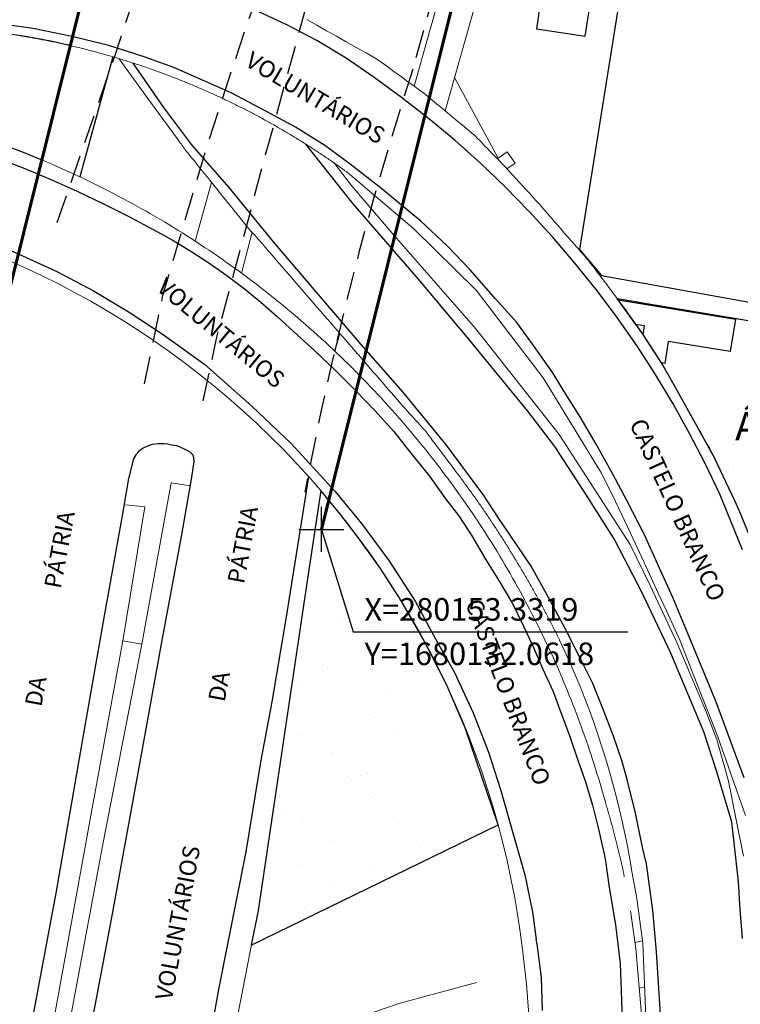
# Model space of a CAD drawing. Units: millimetres. Extents: x 277434 to 281491, y 1679882 to 1682658.
# Drawn here: x 280127 to 280190, y 1680090 to 1680177 of the extents above; entities that cross this region are included whole.
import ezdxf

# ---------------------------------------------------------------- set-up
doc = ezdxf.new("R2010")
doc.units = ezdxf.units.MM
doc.header["$MEASUREMENT"] = 0
doc.header["$PDMODE"] = 2
doc.header["$PDSIZE"] = 2
doc.linetypes.add('DASHED2', pattern=[0.375, 0.25, -0.125])
for name, color, linetype in [('_COORDENADAS_SIRGAS', 7, 'Continuous'), ('_meio fio', 7, 'DASHED2'), ('_textos', 7, 'Continuous'), ('Edificacoes', 2, 'Continuous'), ('Topon_de_Vias', 7, 'Continuous'), ('V-AREA_VERDE', 3, 'Continuous')]:
    doc.layers.add(name, color=color, linetype=linetype)
for name, color, linetype, lineweight in [('_traçado viário por coordenadas', 7, 'Continuous', 60), ('Ferrovia', 7, 'FERROVIA', 18), ('Muro_Grade', 8, 'Continuous', 20), ('Pavimentacao_Asfaltica_Mfio', 10, 'Continuous', 30), ('Pavimentacao_Asfaltica_S_Mfio', 10, 'Continuous', 15), ('Separ_Fisico_Canteiro_Mureta', 10, 'Continuous', 15), ('Viaduto', 8, 'Continuous', 9)]:
    doc.layers.add(name, color=color, linetype=linetype, lineweight=lineweight)
doc.styles.add('Arial', font='arial.ttf', dxfattribs={"height": 1.5})
doc.styles.get("Standard").update_dxf_attribs({"font": 'arial.ttf'})
doc.linetypes.add('FERROVIA', pattern='A,0,0.11,["-",Standard,S=2,R=0,X=0,Y=-0.1],1.339033,["|",Standard,S=2,R=0,X=0,Y=-0.5],1e-14', length=1.449033)
pattern_1 = [(37.5, (0, 0), (-0.125986716, 3.853647538), [0, -3.04, 0, -3.4, 0, -3.25]), (7.5, (0, 0), (3.53955341, 5.64429213), [0, -1.64, 0, -2.74, 0, -1.05]), (327.5, (-2.46, 0), (6.2282837235, 0.011318107), [0, -1, 0, -3.6, 0, -4.7]), (317.5, (-2.46, 0), (6.012253209, 1.75535113), [0, -0.5, 0, -2.36, 0, -2.7])]

msp = doc.modelspace()

# ---------------------------------------------------------------- hatches: boundary and pattern name
at = {"layer": 'V-AREA_VERDE'}
h = msp.add_hatch(dxfattribs=at)
h.set_pattern_fill('AR-SAND', color=256, scale=2)
h.set_pattern_definition(pattern_1)
h.paths.add_polyline_path([(280109.338, 1680176.399), (280109.274, 1680176.392), (280109.254, 1680176.39), (280109.073, 1680175.745), (280108.638, 1680174.197), (280107.649, 1680170.671), (280109.01, 1680170.455), (280110.541, 1680170.189), (280111.636, 1680169.981), (280113.608, 1680169.57), (280115.36, 1680169.164), (280117.549, 1680168.603), (280120.823, 1680167.648), (280123.214, 1680166.861), (280126.881, 1680165.502), (280128.593, 1680164.802), (280131.072, 1680174.961), (280130.499, 1680175.091), (280129.605, 1680175.284), (280128.387, 1680175.527), (280127.1, 1680175.758), (280125.097, 1680176.067), (280124.189, 1680176.187), (280121.916, 1680176.432), (280120.158, 1680176.569), (280118.465, 1680176.657), (280116.382, 1680176.706), (280114.434, 1680176.695), (280111.975, 1680176.6), (280110.493, 1680176.5)])
h = msp.add_hatch(dxfattribs=at)
h.set_pattern_fill('AR-SAND', color=256, scale=2)
h.set_pattern_definition(pattern_1)
h.paths.add_polyline_path([(280179.567, 1680152.535), (280211.239, 1680147.204), (280226.826, 1680144.72), (280250.596, 1680140.931), (280241.782, 1680138.292), (280233.45, 1680135.798), (280224.338, 1680133.072), (280218.303, 1680131.266), (280211.038, 1680129.092), (280203.23, 1680126.755), (280194.407, 1680124.115), (280192.315, 1680129.052), (280190.402, 1680133.667), (280189.989, 1680134.597), (280188.157, 1680138.452), (280186.514, 1680141.452), (280184.624, 1680144.838), (280183.486, 1680146.82), (280181.86, 1680149.352), (280181.211, 1680150.267)])
h = msp.add_hatch(dxfattribs=at)
h.set_pattern_fill('AR-SAND', color=256, scale=2)
h.set_pattern_definition(pattern_1)
h.paths.add_polyline_path([(280147.118, 1680095.187), (280169.011, 1680105.857), (280166.094, 1680114.471), (280164.418, 1680118.308), (280162.514, 1680122.066), (280160.165, 1680126.114), (280158.564, 1680128.585), (280156.597, 1680131.356), (280155.038, 1680133.373), (280153.274, 1680135.51), (280152.838, 1680132.587), (280151.96, 1680126.701), (280147.718, 1680098.264)])

# ---------------------------------------------------------------- linework, layer by layer
at = {"layer": '_COORDENADAS_SIRGAS'}
msp.add_lwpolyline([(280153.332, 1680132.062), (280156.165, 1680122.983), (280180.506, 1680122.983)], dxfattribs=at)
at = {"layer": '_meio fio', "ltscale": 10}
msp.add_line((280167.363, 1680194.372), (280161.437, 1680172.862), dxfattribs=at)
at = {"layer": '_meio fio', "ltscale": 10, "flags": 128}
for points in [[(280142.86, 1680143.462), (280144.023, 1680148.981), (280148.072, 1680164.106), (280151.432, 1680176.375), (280165.726, 1680228.875), (280171.728, 1680265.719), (280174.053, 1680284.498), (280175.875, 1680296.514), (280178.815, 1680317.158), (280180.577, 1680326.441), (280181.251, 1680329.92), (280184.387, 1680343.252), (280189.107, 1680360.903), (280206.904, 1680427.003), (280211.761, 1680444.909), (280215.633, 1680459.153), (280234.295, 1680528.203), (280241.101, 1680553.388), (280250.995, 1680590.113), (280251.821, 1680593.501)], [(280129.909, 1680159.277), (280134.945, 1680173.849), (280136.187, 1680177.623), (280137.624, 1680181.552), (280143.529, 1680199.411), (280147.47, 1680212.46), (280149.892, 1680221.404), (280152.099, 1680229.876), (280156.692, 1680255.134), (280153.714, 1680260.022), (280159.06, 1680300.163), (280163.282, 1680304.679), (280166.176, 1680322.93), (280167.682, 1680330.364), (280170.899, 1680345.015), (280174.83, 1680359.642), (280175.434, 1680361.912), (280176.147, 1680364.457)], [(280137.639, 1680144.956), (280139.282, 1680152.828), (280143.11, 1680165.821), (280146.771, 1680176.985), (280148.594, 1680181.986), (280162.46, 1680229.491), (280168.484, 1680266.235), (280171.323, 1680284.774), (280172.934, 1680297.285), (280176.106, 1680318.921), (280177.614, 1680326.947), (280177.934, 1680328.505), (280180.475, 1680339.926), (280183.861, 1680352.864), (280185.529, 1680359.193), (280186.286, 1680361.727)]]:
    msp.add_lwpolyline(points, dxfattribs=at)
at = {"layer": '_meio fio', "ltscale": 10}
msp.add_arc((280453.238, 1680078.375), 306.717, 162.05777, 169.29087, dxfattribs=at)
at = {"layer": '_textos'}
msp.add_point((280153.332, 1680132.062), dxfattribs=at)
at = {"layer": '_traçado viário por coordenadas'}
for p, q in [((280189.989, 1680278.705), (280153.332, 1680132.062)), ((280121.703, 1680137.485), (280151.372, 1680256.177))]:
    msp.add_line(p, q, dxfattribs=at)
at = {"layer": 'Edificacoes', "flags": 128}
msp.add_lwpolyline([(280219.836, 1680195.208), (280218.556, 1680195.409), (280219.456, 1680200.27), (280200.629, 1680203.259), (280199.477, 1680195.86), (280182.905, 1680198.753), (280176.215, 1680156.884), (280178.174, 1680154.572), (280211.422, 1680148.582), (280211.239, 1680147.204), (280213.707, 1680146.799)], dxfattribs=at)
for points in [[(280176.715, 1680175.805), (280177.657, 1680181.657), (280173.274, 1680182.299), (280172.409, 1680176.463), (280176.715, 1680175.805)], [(280190.05, 1680150.69), (280189.58, 1680147.831), (280184.102, 1680148.733), (280183.779, 1680146.772), (280183.486, 1680146.82), (280181.86, 1680149.352), (280181.986, 1680150.116), (280181.23, 1680150.241), (280179.649, 1680152.426)]]:
    msp.add_lwpolyline(points, close=True, dxfattribs=at)
at = {"layer": 'Ferrovia', "flags": 128}
for points in [[(280181.15, 1680095.433), (280181.803, 1680095.587)], [(280167.085, 1680091.884), (280160.311, 1680090.037), (280152.787, 1680087.485), (280145.016, 1680084.403)], [(280181.52, 1680091.387), (280182.008, 1680091.508)]]:
    msp.add_lwpolyline(points, dxfattribs=at)
at = {"layer": 'Muro_Grade', "flags": 128}
for points in [[(280183.052, 1680241.485), (280175.377, 1680208.271), (280164.297, 1680169.191)], [(280165.134, 1680172.142), (280169.019, 1680164.97), (280169.815, 1680165.537), (280170.521, 1680164.546), (280169.794, 1680164.028)], [(280179.571, 1680152.531), (280202.122, 1680148.743), (280211.239, 1680147.204), (280213.513, 1680146.83), (280219.925, 1680145.814)]]:
    msp.add_lwpolyline(points, dxfattribs=at)
at = {"layer": 'Pavimentacao_Asfaltica_Mfio', "flags": 128}
for points in [[(280190.684, 1680130.246), (280188.66, 1680135.186), (280187.374, 1680137.894), (280185.994, 1680140.57), (280184.52, 1680143.209), (280182.956, 1680145.805), (280181.302, 1680148.356), (280179.56, 1680150.855), (280177.733, 1680153.298), (280175.824, 1680155.682), (280173.836, 1680158.001), (280171.772, 1680160.253), (280169.636, 1680162.433), (280167.43, 1680164.538), (280165.161, 1680166.565), (280162.83, 1680168.511), (280160.444, 1680170.373), (280158.006, 1680172.15), (280155.521, 1680173.839), (280152.938, 1680175.405), (280150.205, 1680176.825), (280147.401, 1680178.142)], [(280190.828, 1680110.017), (280188.326, 1680116.813), (280185.824, 1680122.828), (280184.495, 1680126.031), (280183.323, 1680128.609), (280181.994, 1680131.577), (280180.43, 1680134.624), (280179.18, 1680136.967), (280177.694, 1680139.623), (280176.288, 1680142.045), (280174.959, 1680144.154), (280173.864, 1680145.951), (280172.145, 1680148.372), (280170.66, 1680150.403), (280168.784, 1680152.512), (280166.518, 1680155.089), (280164.486, 1680157.198), (280162.142, 1680159.385), (280158.703, 1680162.275), (280155.89, 1680164.462), (280153.624, 1680166.102), (280151.045, 1680167.742), (280148.463, 1680169.132), (280145.337, 1680170.772), (280140.258, 1680173.036), (280137.602, 1680173.973), (280134.477, 1680174.988), (280131.195, 1680175.768), (280127.757, 1680176.471), (280123.929, 1680177.016)], [(280134.842, 1680173.971), (280131.908, 1680163.323)], [(280182.099, 1680102.615), (280181.852, 1680103.718), (280181.188, 1680106.908), (280180.444, 1680109.881), (280179.971, 1680111.57), (280179.227, 1680113.732), (280178.415, 1680115.894), (280177.401, 1680118.394), (280176.252, 1680120.691), (280174.967, 1680123.258), (280173.48, 1680126.028), (280171.925, 1680128.798), (280170.708, 1680130.622), (280169.019, 1680133.122), (280167.734, 1680135.081), (280164.422, 1680139.54), (280160.569, 1680144.268), (280156.852, 1680148.457), (280152.864, 1680153.118), (280149.079, 1680157.576), (280145.158, 1680162.373), (280141.846, 1680166.156), (280139.345, 1680169.466), (280136.629, 1680173.419)], [(280151.937, 1680166.232), (280156.123, 1680160.929), (280161.922, 1680154.246), (280166.376, 1680148.934), (280171.621, 1680142.55), (280174.019, 1680139.409), (280176.747, 1680135.178), (280179.359, 1680131.069), (280181.724, 1680126.527), (280184.307, 1680121.12), (280187.225, 1680114.123), (280188.379, 1680110.586), (280189.72, 1680106.127)], [(280124.461, 1680165.053), (280126.883, 1680164.113), (280129.283, 1680163.113), (280131.658, 1680162.055), (280134.006, 1680160.94), (280136.322, 1680159.77), (280138.415, 1680158.664), (280140.095, 1680157.735), (280141.744, 1680156.745), (280143.359, 1680155.696), (280144.937, 1680154.59), (280146.474, 1680153.429), (280147.969, 1680152.215), (280149.417, 1680150.951), (280150.872, 1680149.603), (280152.728, 1680147.916), (280154.548, 1680146.184), (280156.33, 1680144.409), (280158.072, 1680142.593), (280159.772, 1680140.736), (280161.279, 1680138.809), (280162.917, 1680136.795), (280164.274, 1680134.872), (280165.594, 1680133.175), (280166.665, 1680131.504), (280167.902, 1680129.426), (280169.078, 1680127.519), (280170.292, 1680125.476), (280171.258, 1680123.484), (280172.066, 1680121.779), (280172.972, 1680119.654), (280173.882, 1680117.696), (280174.476, 1680116.054), (280175.324, 1680113.787), (280176.074, 1680111.603), (280176.713, 1680109.76), (280177.366, 1680107.594), (280177.906, 1680105.476), (280178.428, 1680103.14), (280178.567, 1680102.426), (280178.85, 1680100.293)], [(280123.658, 1680157.739), (280127.155, 1680156.186), (280129.875, 1680154.924), (280133.178, 1680153.176), (280136.287, 1680151.332), (280139.201, 1680149.39), (280142.99, 1680146.671), (280147.168, 1680142.982), (280150.666, 1680139.68), (280154.552, 1680135.407), (280156.884, 1680132.591), (280159.313, 1680129.29), (280161.645, 1680125.696), (280163.492, 1680122.297), (280165.144, 1680119.384), (280166.796, 1680115.79), (280168.157, 1680112.294), (280169.226, 1680108.992), (280170.49, 1680104.524), (280171.365, 1680101.416), (280172.046, 1680098.114), (280172.396, 1680095.68)], [(280154.535, 1680147.861), (280154.956, 1680149.453)], [(280131.534, 1680080.629), (280134.741, 1680097.63), (280137.441, 1680112.433), (280139.238, 1680122.379), (280140.913, 1680131.431), (280141.795, 1680136.344), (280142.037, 1680138.055), (280142.026, 1680138.443), (280141.956, 1680138.631), (280141.856, 1680138.774), (280141.676, 1680138.925), (280141.205, 1680139.179), (280140.859, 1680139.319), (280140.542, 1680139.458), (280140.071, 1680139.543), (280139.7, 1680139.616), (280139.394, 1680139.635), (280139.141, 1680139.642), (280139.052, 1680139.642), (280138.857, 1680139.642), (280138.338, 1680139.59), (280137.971, 1680139.483), (280137.522, 1680139.259), (280137.323, 1680139.119), (280137.099, 1680138.938), (280136.871, 1680138.666), (280136.709, 1680138.372), (280136.613, 1680138.121), (280136.569, 1680137.956), (280136.235, 1680136.572), (280135.684, 1680133.453), (280134.068, 1680124.389), (280132.391, 1680114.807), (280129.772, 1680099.802), (280127.38, 1680086.995)], [(280140.996, 1680073.239), (280141.865, 1680078.015), (280144.211, 1680091.103), (280146.666, 1680103.471), (280147.977, 1680111.6), (280148.962, 1680116.768), (280150.281, 1680124.487), (280152.209, 1680136.726)], [(280189.72, 1680106.127), (280190.304, 1680100.8), (280190.453, 1680098.365), (280190.649, 1680095.77)], [(280182.099, 1680102.615), (280182.709, 1680098.298), (280183.018, 1680094.606), (280183.38, 1680089.044), (280183.439, 1680084.995), (280183.171, 1680079.781), (280182.562, 1680073.337), (280181.824, 1680067.973), (280180.521, 1680062.118), (280179.091, 1680057.182), (280177.486, 1680052.712), (280174.913, 1680046.23), (280173.086, 1680042.516), (280171.524, 1680039.611), (280168.804, 1680035.016), (280166.02, 1680030.904), (280163.392, 1680027.197), (280160.151, 1680023.419), (280156.567, 1680019.105), (280153.325, 1680015.924), (280149.752, 1680012.852), (280144.517, 1680008.843)], [(280178.85, 1680100.293), (280178.986, 1680099.637), (280179.432, 1680097.002), (280179.818, 1680093.563), (280179.986, 1680089.48), (280180.281, 1680084.98), (280180.327, 1680079.612), (280179.898, 1680076.01), (280179.16, 1680070.833), (280177.641, 1680064.336), (280176.181, 1680058.835), (280174.031, 1680053.848), (280170.974, 1680047.572), (280167.1, 1680041.585), (280163.35, 1680036.497), (280160.224, 1680032.537), (280157.064, 1680029.508), (280153.152, 1680026.092), (280148.738, 1680022.643), (280141.222, 1680018.062), (280135.866, 1680015.189), (280129.223, 1680012.346), (280120.323, 1680008.855)], [(280172.948, 1680089.406), (280172.847, 1680092.325), (280172.463, 1680095.279), (280172.396, 1680095.68)]]:
    msp.add_lwpolyline(points, dxfattribs=at)
at = {"layer": 'Pavimentacao_Asfaltica_S_Mfio', "flags": 128}
msp.add_lwpolyline([(280187.598, 1680299.106), (280186.586, 1680292.753), (280184.993, 1680281.92), (280183.451, 1680270.409), (280182.224, 1680261.819), (280180.602, 1680249.777), (280177.987, 1680234.282), (280175.792, 1680223.569), (280172.465, 1680209.709), (280168.735, 1680196.708), (280165.898, 1680186.813), (280161.557, 1680171.371)], dxfattribs=at)
at = {"layer": 'Separ_Fisico_Canteiro_Mureta', "flags": 128}
for points in [[(280143.594, 1680162.827), (280142.126, 1680157.631)], [(280146.256, 1680154.777), (280147.189, 1680158.411)], [(280137.421, 1680121.871), (280140.015, 1680136.188), (280141.731, 1680135.918)], [(280135.953, 1680134.224), (280137.678, 1680134.064), (280135.711, 1680122.187)]]:
    msp.add_lwpolyline(points, dxfattribs=at)
at = {"layer": 'V-AREA_VERDE'}
msp.add_lwpolyline([(280123.214, 1680166.861), (280126.881, 1680165.502), (280128.593, 1680164.802), (280131.072, 1680174.961), (280130.499, 1680175.091), (280129.605, 1680175.284), (280128.387, 1680175.527), (280127.1, 1680175.758), (280125.097, 1680176.067)], dxfattribs=at)
for points in [[(280179.567, 1680152.535), (280211.239, 1680147.204), (280226.826, 1680144.72), (280250.596, 1680140.931), (280241.782, 1680138.292), (280233.45, 1680135.798), (280224.338, 1680133.072), (280218.303, 1680131.266), (280211.038, 1680129.092), (280203.23, 1680126.755), (280194.407, 1680124.115), (280192.315, 1680129.052), (280190.402, 1680133.667), (280189.989, 1680134.597), (280188.157, 1680138.452), (280186.514, 1680141.452), (280184.624, 1680144.838), (280183.486, 1680146.82), (280181.86, 1680149.352), (280181.211, 1680150.267)], [(280147.118, 1680095.187), (280169.011, 1680105.857), (280166.094, 1680114.471), (280164.418, 1680118.308), (280162.514, 1680122.066), (280160.165, 1680126.114), (280158.564, 1680128.585), (280156.597, 1680131.356), (280155.038, 1680133.373), (280153.274, 1680135.51), (280152.838, 1680132.587), (280151.96, 1680126.701), (280147.718, 1680098.264)]]:
    msp.add_lwpolyline(points, close=True, dxfattribs=at)
at = {"layer": 'Viaduto', "flags": 128}
for points in [[(280192.568, 1680128.441), (280190.21, 1680134.13), (280188.315, 1680138.124), (280188.157, 1680138.452), (280187.942, 1680138.894), (280187.743, 1680139.293), (280187.59, 1680139.563), (280187.436, 1680139.833), (280187.282, 1680140.103), (280187.129, 1680140.373), (280186.975, 1680140.643), (280186.821, 1680140.913), (280186.667, 1680141.183), (280186.514, 1680141.452), (280186.36, 1680141.722), (280186.206, 1680141.992), (280186.053, 1680142.262), (280185.865, 1680142.6), (280185.674, 1680142.944), (280185.483, 1680143.289), (280185.292, 1680143.633), (280185.101, 1680143.977), (280184.91, 1680144.322), (280184.72, 1680144.666), (280184.529, 1680145.011), (280184.338, 1680145.355), (280184.147, 1680145.699), (280183.956, 1680146.044), (280183.514, 1680146.737), (280183.375, 1680146.971), (280182.973, 1680147.598), (280182.682, 1680148.031), (280182.408, 1680148.461), (280181.756, 1680149.499), (280181.574, 1680149.755), (280181.393, 1680150.011), (280181.211, 1680150.267), (280181.029, 1680150.523), (280180.848, 1680150.779), (280180.666, 1680151.035), (280180.484, 1680151.291), (280180.303, 1680151.547), (280180.138, 1680151.77), (280179.975, 1680151.989), (280179.812, 1680152.207), (280179.649, 1680152.426), (280179.486, 1680152.645), (280179.323, 1680152.863), (280179.16, 1680153.082), (280178.997, 1680153.301), (280178.834, 1680153.52), (280178.671, 1680153.738), (280178.508, 1680153.957), (280178.358, 1680154.156), (280178.218, 1680154.337), (280178.078, 1680154.518), (280177.939, 1680154.7), (280177.799, 1680154.881), (280177.659, 1680155.063), (280177.52, 1680155.244), (280177.38, 1680155.426), (280177.24, 1680155.607), (280177.101, 1680155.789), (280176.961, 1680155.97), (280176.819, 1680156.149), (280176.67, 1680156.317), (280176.521, 1680156.484), (280176.372, 1680156.652), (280176.223, 1680156.819), (280176.074, 1680156.987), (280175.925, 1680157.154), (280175.776, 1680157.322), (280175.627, 1680157.489), (280175.478, 1680157.657), (280175.329, 1680157.824), (280175.18, 1680157.992), (280174.987, 1680158.216), (280174.787, 1680158.448), (280174.587, 1680158.681), (280174.386, 1680158.914), (280174.186, 1680159.146), (280173.986, 1680159.379), (280173.786, 1680159.612), (280173.586, 1680159.844), (280173.385, 1680160.077), (280173.185, 1680160.31), (280172.985, 1680160.542), (280172.729, 1680160.829), (280172.421, 1680161.164), (280172.114, 1680161.499), (280171.807, 1680161.834), (280171.499, 1680162.169), (280171.192, 1680162.504), (280170.885, 1680162.839), (280170.578, 1680163.174), (280170.27, 1680163.509), (280169.963, 1680163.844), (280169.656, 1680164.179), (280169.365, 1680164.494), (280169.147, 1680164.718), (280168.929, 1680164.941), (280168.711, 1680165.165), (280168.493, 1680165.389), (280168.275, 1680165.613), (280168.057, 1680165.836), (280167.839, 1680166.06), (280167.621, 1680166.284), (280167.403, 1680166.508), (280167.186, 1680166.731), (280166.968, 1680166.955), (280166.611, 1680167.259), (280166.229, 1680167.579), (280165.846, 1680167.898), (280165.464, 1680168.217), (280165.081, 1680168.537), (280164.699, 1680168.856), (280164.316, 1680169.176), (280163.934, 1680169.495), (280163.551, 1680169.814), (280163.169, 1680170.134), (280162.786, 1680170.453), (280162.406, 1680170.751), (280162.028, 1680171.027), (280161.651, 1680171.302), (280161.273, 1680171.578), (280160.895, 1680171.854), (280160.518, 1680172.13), (280160.14, 1680172.406), (280159.762, 1680172.682), (280159.385, 1680172.957), (280159.007, 1680173.233), (280158.629, 1680173.509), (280158.172, 1680173.82), (280157.296, 1680174.313), (280156.42, 1680174.807), (280155.543, 1680175.3), (280154.667, 1680175.794), (280153.791, 1680176.287), (280152.914, 1680176.781), (280152.038, 1680177.274)], [(280190.935, 1680106.688), (280189.448, 1680110.965), (280188.503, 1680113.661), (280187.698, 1680115.705), (280186.638, 1680118.395), (280185.897, 1680120.274), (280185.142, 1680122.191), (280183.967, 1680124.767), (280183.216, 1680126.412), (280181.96, 1680129.118), (280180.735, 1680131.726), (280180.004, 1680133.283), (280179.126, 1680135.143), (280178.107, 1680137.122), (280172.997, 1680145.487), (280167.067, 1680153.29), (280161.54, 1680158.723), (280155.621, 1680163.726), (280155.521, 1680163.799), (280155.421, 1680163.872), (280155.32, 1680163.944), (280155.22, 1680164.017), (280155.119, 1680164.089), (280155.018, 1680164.161), (280154.918, 1680164.233), (280154.816, 1680164.304), (280154.715, 1680164.376), (280154.614, 1680164.447), (280154.512, 1680164.518), (280154.41, 1680164.589), (280154.308, 1680164.66), (280154.206, 1680164.731), (280154.103, 1680164.802), (280154.001, 1680164.872), (280153.898, 1680164.942), (280153.795, 1680165.013), (280153.692, 1680165.083), (280153.589, 1680165.152), (280153.486, 1680165.222), (280153.382, 1680165.291), (280153.278, 1680165.361), (280153.175, 1680165.43), (280153.07, 1680165.499), (280152.966, 1680165.568), (280152.862, 1680165.636), (280152.757, 1680165.705), (280152.652, 1680165.773), (280152.548, 1680165.841), (280152.442, 1680165.909), (280152.337, 1680165.977), (280152.232, 1680166.045), (280152.126, 1680166.112), (280152.02, 1680166.18), (280151.915, 1680166.247), (280151.808, 1680166.314), (280151.702, 1680166.38), (280151.596, 1680166.447), (280151.489, 1680166.513), (280151.383, 1680166.58), (280151.276, 1680166.646), (280151.169, 1680166.712), (280151.061, 1680166.778), (280150.954, 1680166.843), (280150.846, 1680166.908), (280150.739, 1680166.974), (280150.631, 1680167.039), (280150.523, 1680167.104), (280150.415, 1680167.168), (280150.306, 1680167.233), (280150.198, 1680167.297), (280150.089, 1680167.361), (280149.98, 1680167.425), (280149.871, 1680167.489), (280149.762, 1680167.553), (280149.653, 1680167.616), (280149.543, 1680167.679), (280149.434, 1680167.742), (280149.324, 1680167.805), (280149.214, 1680167.868), (280149.104, 1680167.93), (280148.994, 1680167.993), (280148.883, 1680168.055), (280148.773, 1680168.117), (280148.662, 1680168.179), (280148.551, 1680168.24), (280148.44, 1680168.302), (280148.329, 1680168.363), (280148.218, 1680168.424), (280148.106, 1680168.485), (280147.995, 1680168.545), (280147.883, 1680168.606), (280147.771, 1680168.666), (280147.659, 1680168.726), (280147.547, 1680168.786), (280147.435, 1680168.846), (280147.322, 1680168.905), (280147.209, 1680168.964), (280147.097, 1680169.023), (280146.984, 1680169.082), (280146.871, 1680169.141), (280146.757, 1680169.2), (280146.644, 1680169.258), (280146.53, 1680169.316), (280146.417, 1680169.374), (280146.303, 1680169.432), (280146.189, 1680169.489), (280146.075, 1680169.546), (280145.961, 1680169.604), (280145.846, 1680169.661), (280145.732, 1680169.717), (280145.617, 1680169.774), (280145.502, 1680169.83), (280145.387, 1680169.886), (280145.272, 1680169.942), (280145.157, 1680169.998), (280145.042, 1680170.053), (280144.926, 1680170.109), (280144.811, 1680170.164), (280144.695, 1680170.219), (280144.579, 1680170.273), (280144.463, 1680170.328), (280144.347, 1680170.382), (280144.231, 1680170.436), (280144.114, 1680170.49), (280143.998, 1680170.544), (280143.881, 1680170.597), (280143.764, 1680170.651), (280143.647, 1680170.704), (280143.53, 1680170.756), (280143.413, 1680170.809), (280143.296, 1680170.862), (280143.178, 1680170.914), (280143.06, 1680170.966), (280142.943, 1680171.018), (280142.825, 1680171.069), (280142.707, 1680171.12), (280142.589, 1680171.172), (280142.471, 1680171.223), (280142.352, 1680171.273), (280142.234, 1680171.324), (280142.115, 1680171.374), (280141.996, 1680171.424), (280141.878, 1680171.474), (280141.759, 1680171.524), (280141.639, 1680171.573), (280141.52, 1680171.622), (280141.401, 1680171.671), (280141.281, 1680171.72), (280141.162, 1680171.769), (280141.042, 1680171.817), (280140.922, 1680171.865), (280140.802, 1680171.913), (280140.682, 1680171.961), (280140.562, 1680172.008), (280140.442, 1680172.055), (280140.321, 1680172.103), (280140.201, 1680172.149), (280140.08, 1680172.196), (280139.96, 1680172.242), (280139.839, 1680172.288), (280139.718, 1680172.334), (280139.597, 1680172.38), (280139.475, 1680172.426), (280139.354, 1680172.471), (280139.233, 1680172.516), (280139.111, 1680172.561), (280138.99, 1680172.605), (280138.868, 1680172.65), (280138.746, 1680172.694), (280138.624, 1680172.738), (280138.502, 1680172.781), (280138.38, 1680172.825), (280138.258, 1680172.868), (280138.135, 1680172.911), (280138.013, 1680172.954), (280137.89, 1680172.996), (280137.768, 1680173.039), (280137.645, 1680173.081), (280137.522, 1680173.123), (280137.399, 1680173.164), (280137.276, 1680173.206), (280137.153, 1680173.247), (280137.029, 1680173.288), (280136.906, 1680173.328), (280136.782, 1680173.369), (280136.659, 1680173.409), (280136.535, 1680173.449), (280136.411, 1680173.489), (280136.288, 1680173.528), (280136.164, 1680173.568), (280136.04, 1680173.607), (280135.915, 1680173.646), (280135.791, 1680173.684), (280135.667, 1680173.723), (280135.542, 1680173.761), (280135.418, 1680173.799), (280135.293, 1680173.836), (280135.169, 1680173.874), (280135.044, 1680173.911), (280134.919, 1680173.948), (280134.794, 1680173.985), (280134.669, 1680174.021), (280134.544, 1680174.057), (280134.419, 1680174.093), (280134.293, 1680174.129), (280134.168, 1680174.165), (280134.043, 1680174.2), (280133.917, 1680174.235), (280133.792, 1680174.27), (280133.666, 1680174.305), (280133.54, 1680174.339), (280133.414, 1680174.373), (280133.288, 1680174.407), (280133.162, 1680174.441), (280133.036, 1680174.474), (280132.91, 1680174.507), (280132.784, 1680174.54), (280132.657, 1680174.573), (280132.531, 1680174.605), (280132.405, 1680174.637), (280132.278, 1680174.669), (280132.151, 1680174.701), (280132.025, 1680174.733), (280131.898, 1680174.764), (280131.771, 1680174.795), (280131.644, 1680174.825), (280131.517, 1680174.856), (280131.39, 1680174.886), (280131.263, 1680174.916), (280131.136, 1680174.946), (280131.009, 1680174.976), (280130.882, 1680175.005), (280130.754, 1680175.034), (280130.627, 1680175.063), (280130.499, 1680175.091), (280130.372, 1680175.119), (280130.244, 1680175.148), (280130.116, 1680175.175), (280129.989, 1680175.203), (280129.861, 1680175.23), (280129.733, 1680175.257), (280129.605, 1680175.284), (280129.477, 1680175.311), (280129.349, 1680175.337), (280129.221, 1680175.363), (280129.093, 1680175.389), (280128.965, 1680175.415), (280128.836, 1680175.44), (280128.708, 1680175.465), (280128.58, 1680175.49), (280128.451, 1680175.514), (280128.323, 1680175.539), (280128.194, 1680175.563), (280128.066, 1680175.587), (280127.937, 1680175.61), (280127.809, 1680175.634), (280127.68, 1680175.657), (280127.551, 1680175.68), (280127.422, 1680175.702), (280127.293, 1680175.725), (280127.165, 1680175.747), (280127.036, 1680175.769), (280126.907, 1680175.79), (280126.778, 1680175.812), (280126.649, 1680175.833), (280126.519, 1680175.854)], [(280180.865, 1680101.733), (280180.676, 1680102.85), (280180.47, 1680103.966), (280180.247, 1680105.08), (280180.007, 1680106.191), (280179.75, 1680107.299), (280179.477, 1680108.403), (280179.187, 1680109.504), (280178.881, 1680110.6), (280178.558, 1680111.692), (280178.218, 1680112.778), (280177.863, 1680113.859), (280177.491, 1680114.933), (280177.104, 1680116.001), (280176.701, 1680117.063), (280176.283, 1680118.116), (280175.849, 1680119.163), (280175.4, 1680120.201), (280174.936, 1680121.23), (280174.457, 1680122.251), (280174.453, 1680122.261), (280174.391, 1680122.385), (280174.33, 1680122.509), (280174.268, 1680122.633), (280174.207, 1680122.757), (280174.145, 1680122.881), (280174.082, 1680123.005), (280174.02, 1680123.128), (280173.958, 1680123.252), (280173.895, 1680123.376), (280173.832, 1680123.499), (280173.769, 1680123.622), (280173.705, 1680123.746), (280173.642, 1680123.869), (280173.578, 1680123.992), (280173.514, 1680124.115), (280173.45, 1680124.238), (280173.386, 1680124.361), (280173.322, 1680124.484), (280173.257, 1680124.606), (280173.192, 1680124.729), (280173.127, 1680124.851), (280173.062, 1680124.974), (280172.997, 1680125.096), (280172.931, 1680125.218), (280172.866, 1680125.34), (280172.8, 1680125.462), (280172.734, 1680125.584), (280172.667, 1680125.706), (280172.601, 1680125.828), (280172.534, 1680125.949), (280172.468, 1680126.071), (280172.401, 1680126.192), (280172.334, 1680126.313), (280172.266, 1680126.435), (280172.199, 1680126.556), (280172.131, 1680126.677), (280172.063, 1680126.798), (280171.995, 1680126.918), (280171.927, 1680127.039), (280171.858, 1680127.16), (280171.79, 1680127.28), (280171.721, 1680127.401), (280171.652, 1680127.521), (280171.583, 1680127.641), (280171.514, 1680127.761), (280171.444, 1680127.881), (280171.374, 1680128.001), (280171.305, 1680128.121), (280171.234, 1680128.241), (280171.164, 1680128.36), (280171.094, 1680128.48), (280171.023, 1680128.599), (280170.953, 1680128.718), (280170.882, 1680128.837), (280170.811, 1680128.956), (280170.739, 1680129.075), (280170.668, 1680129.194), (280170.596, 1680129.313), (280170.524, 1680129.432), (280170.452, 1680129.55), (280170.38, 1680129.668), (280170.308, 1680129.787), (280170.235, 1680129.905), (280170.163, 1680130.023), (280170.09, 1680130.141), (280170.017, 1680130.259), (280169.944, 1680130.377), (280169.87, 1680130.494), (280169.797, 1680130.612), (280169.723, 1680130.729), (280169.649, 1680130.846), (280169.575, 1680130.963), (280169.501, 1680131.081), (280169.427, 1680131.197), (280169.352, 1680131.314), (280169.277, 1680131.431), (280169.202, 1680131.548), (280169.127, 1680131.664), (280169.052, 1680131.78), (280168.977, 1680131.897), (280168.901, 1680132.013), (280168.825, 1680132.129), (280168.749, 1680132.245), (280168.673, 1680132.36), (280168.597, 1680132.476), (280168.52, 1680132.592), (280168.444, 1680132.707), (280168.367, 1680132.822), (280168.29, 1680132.938), (280168.213, 1680133.053), (280168.136, 1680133.168), (280168.058, 1680133.282), (280167.981, 1680133.397), (280167.903, 1680133.512), (280167.825, 1680133.626), (280167.747, 1680133.74), (280167.669, 1680133.855), (280167.59, 1680133.969), (280167.512, 1680134.083), (280167.433, 1680134.196), (280167.354, 1680134.31), (280167.275, 1680134.424), (280167.195, 1680134.537), (280167.116, 1680134.651), (280167.036, 1680134.764), (280166.957, 1680134.877), (280166.877, 1680134.99), (280166.797, 1680135.103), (280166.716, 1680135.215), (280166.636, 1680135.328), (280166.556, 1680135.44), (280166.475, 1680135.553), (280166.394, 1680135.665), (280166.313, 1680135.777), (280166.232, 1680135.889), (280166.15, 1680136.001), (280166.069, 1680136.112), (280165.987, 1680136.224), (280165.905, 1680136.335), (280165.823, 1680136.447), (280165.741, 1680136.558), (280165.659, 1680136.669), (280165.576, 1680136.78), (280165.494, 1680136.89), (280165.411, 1680137.001), (280165.328, 1680137.112), (280165.234, 1680137.236), (280165.12, 1680137.388), (280165.005, 1680137.54), (280164.891, 1680137.692), (280164.776, 1680137.844), (280164.661, 1680137.996), (280164.547, 1680138.149), (280164.432, 1680138.301), (280164.318, 1680138.453), (280164.203, 1680138.605), (280164.088, 1680138.757), (280163.974, 1680138.909), (280163.859, 1680139.061), (280163.745, 1680139.214), (280163.63, 1680139.366), (280163.515, 1680139.518), (280163.401, 1680139.67), (280163.286, 1680139.822), (280163.171, 1680139.974), (280163.057, 1680140.126), (280162.942, 1680140.278), (280162.828, 1680140.431), (280162.713, 1680140.583), (280162.598, 1680140.735), (280162.496, 1680140.859), (280162.403, 1680140.962), (280162.309, 1680141.066), (280162.216, 1680141.169), (280162.122, 1680141.273), (280162.029, 1680141.376), (280161.936, 1680141.479), (280161.842, 1680141.583), (280161.749, 1680141.686), (280161.655, 1680141.79), (280161.562, 1680141.893), (280161.469, 1680141.996), (280161.375, 1680142.1), (280161.282, 1680142.203), (280161.188, 1680142.306), (280161.095, 1680142.41), (280161.002, 1680142.513), (280160.908, 1680142.617), (280160.815, 1680142.72), (280160.721, 1680142.823), (280160.628, 1680142.927), (280160.535, 1680143.03), (280160.441, 1680143.133), (280160.348, 1680143.237), (280160.11, 1680143.51), (280159.839, 1680143.823), (280159.567, 1680144.136), (280159.295, 1680144.45), (280159.024, 1680144.763), (280158.752, 1680145.076), (280158.481, 1680145.389), (280158.209, 1680145.702), (280157.938, 1680146.015), (280157.666, 1680146.329), (280157.394, 1680146.642), (280157.123, 1680146.955), (280156.851, 1680147.268), (280156.58, 1680147.581), (280156.308, 1680147.894), (280156.037, 1680148.208), (280155.765, 1680148.521), (280155.494, 1680148.834), (280155.222, 1680149.147), (280154.95, 1680149.46), (280154.679, 1680149.773), (280154.407, 1680150.086), (280154.136, 1680150.4), (280153.863, 1680150.715), (280153.556, 1680151.068), (280153.249, 1680151.422), (280152.943, 1680151.775), (280152.636, 1680152.129), (280152.33, 1680152.482), (280152.023, 1680152.836), (280151.716, 1680153.19), (280151.41, 1680153.543), (280151.103, 1680153.897), (280150.797, 1680154.25), (280150.49, 1680154.604), (280150.184, 1680154.957), (280149.877, 1680155.311), (280149.57, 1680155.664), (280149.264, 1680156.018), (280148.957, 1680156.371), (280148.651, 1680156.725), (280148.344, 1680157.078), (280148.038, 1680157.432), (280147.731, 1680157.786), (280147.424, 1680158.139), (280147.118, 1680158.493), (280146.811, 1680158.846), (280146.555, 1680159.146), (280146.422, 1680159.31), (280146.29, 1680159.474), (280146.158, 1680159.638), (280146.026, 1680159.803), (280145.894, 1680159.967), (280145.762, 1680160.131), (280145.63, 1680160.295), (280145.498, 1680160.459), (280145.366, 1680160.624), (280145.234, 1680160.788), (280145.101, 1680160.952), (280144.969, 1680161.116), (280144.837, 1680161.281), (280144.705, 1680161.445), (280144.573, 1680161.609), (280144.441, 1680161.773), (280144.309, 1680161.937), (280144.177, 1680162.102), (280144.045, 1680162.266), (280143.912, 1680162.43), (280143.78, 1680162.594), (280143.648, 1680162.759), (280143.516, 1680162.923), (280143.405, 1680163.06), (280143.314, 1680163.174), (280143.223, 1680163.287), (280143.132, 1680163.4), (280143.041, 1680163.514), (280142.95, 1680163.627), (280142.858, 1680163.74), (280142.767, 1680163.854), (280142.676, 1680163.967), (280142.585, 1680164.08), (280142.494, 1680164.194), (280142.403, 1680164.307), (280142.311, 1680164.42), (280142.22, 1680164.534), (280142.129, 1680164.647), (280142.038, 1680164.761), (280141.947, 1680164.874), (280141.856, 1680164.987), (280141.764, 1680165.101), (280141.673, 1680165.214), (280141.582, 1680165.327), (280141.491, 1680165.441), (280141.4, 1680165.554), (280141.309, 1680165.667), (280141.258, 1680165.733), (280141.22, 1680165.785), (280141.183, 1680165.837), (280141.145, 1680165.888), (280141.107, 1680165.94), (280141.069, 1680165.991), (280141.032, 1680166.043), (280140.994, 1680166.094), (280140.956, 1680166.146), (280140.919, 1680166.197), (280140.881, 1680166.249), (280140.843, 1680166.301), (280140.805, 1680166.352), (280140.768, 1680166.404), (280140.73, 1680166.455), (280140.692, 1680166.507), (280140.654, 1680166.558), (280140.617, 1680166.61), (280140.579, 1680166.661), (280140.541, 1680166.713), (280137.953, 1680170.277), (280136.684, 1680171.997), (280135.356, 1680173.818)], [(280126.452, 1680165.671), (280126.881, 1680165.502), (280127.31, 1680165.331), (280127.739, 1680165.157), (280128.166, 1680164.981), (280128.593, 1680164.802), (280129.02, 1680164.621), (280129.445, 1680164.438), (280129.87, 1680164.252), (280130.295, 1680164.064), (280130.718, 1680163.873), (280131.141, 1680163.68), (280131.563, 1680163.485), (280131.984, 1680163.287), (280132.404, 1680163.087), (280132.824, 1680162.884), (280133.242, 1680162.68), (280133.66, 1680162.472), (280134.077, 1680162.263), (280134.492, 1680162.051), (280134.907, 1680161.837), (280135.321, 1680161.62), (280135.734, 1680161.401), (280136.146, 1680161.18), (280136.557, 1680160.957), (280136.967, 1680160.731), (280137.376, 1680160.503), (280137.783, 1680160.272), (280138.19, 1680160.04), (280138.595, 1680159.805), (280139, 1680159.568), (280139.403, 1680159.328), (280139.805, 1680159.086), (280140.206, 1680158.842), (280140.605, 1680158.596), (280141.003, 1680158.348), (280141.4, 1680158.097), (280141.796, 1680157.844), (280142.191, 1680157.589), (280142.584, 1680157.332), (280142.976, 1680157.073), (280143.366, 1680156.811), (280143.756, 1680156.547), (280144.143, 1680156.281), (280144.53, 1680156.013), (280144.915, 1680155.743), (280145.298, 1680155.471), (280145.68, 1680155.197), (280146.061, 1680154.92), (280146.44, 1680154.642), (280146.818, 1680154.361), (280147.194, 1680154.079), (280147.568, 1680153.794), (280147.941, 1680153.507), (280148.313, 1680153.219), (280148.683, 1680152.928), (280149.051, 1680152.635), (280149.418, 1680152.341), (280149.783, 1680152.044), (280150.146, 1680151.745), (280150.508, 1680151.445), (280150.868, 1680151.142), (280151.226, 1680150.838), (280151.583, 1680150.532), (280151.937, 1680150.224), (280152.291, 1680149.914), (280152.642, 1680149.602), (280152.992, 1680149.288), (280153.339, 1680148.973), (280153.685, 1680148.656), (280154.03, 1680148.337), (280154.372, 1680148.016), (280154.713, 1680147.693), (280155.051, 1680147.369), (280155.388, 1680147.043), (280155.723, 1680146.715), (280156.056, 1680146.386), (280156.387, 1680146.054), (280156.717, 1680145.722), (280157.044, 1680145.387), (280157.369, 1680145.051), (280157.693, 1680144.713), (280158.014, 1680144.374), (280158.334, 1680144.033), (280158.651, 1680143.691), (280158.967, 1680143.347), (280159.28, 1680143.001), (280159.592, 1680142.654), (280159.901, 1680142.306), (280160.209, 1680141.956), (280160.514, 1680141.605), (280160.817, 1680141.252), (280161.118, 1680140.898), (280161.418, 1680140.542), (280161.715, 1680140.185), (280162.01, 1680139.826), (280162.302, 1680139.467), (280162.593, 1680139.106), (280162.882, 1680138.743), (280163.168, 1680138.379), (280163.452, 1680138.015), (280163.735, 1680137.648), (280164.015, 1680137.281), (280164.293, 1680136.912), (280164.568, 1680136.542), (280164.842, 1680136.171), (280165.113, 1680135.799), (280165.382, 1680135.426), (280165.649, 1680135.051), (280165.914, 1680134.676), (280166.176, 1680134.299), (280166.437, 1680133.921), (280166.695, 1680133.542), (280166.95, 1680133.163), (280167.204, 1680132.782), (280167.455, 1680132.4), (280167.705, 1680132.017), (280167.951, 1680131.633), (280168.196, 1680131.249), (280168.438, 1680130.863), (280168.679, 1680130.476), (280168.916, 1680130.089), (280169.152, 1680129.701), (280169.385, 1680129.312), (280169.616, 1680128.922), (280169.845, 1680128.531), (280170.072, 1680128.14), (280170.296, 1680127.747), (280170.518, 1680127.354), (280170.737, 1680126.961), (280170.955, 1680126.566), (280171.17, 1680126.171), (280171.382, 1680125.775), (280171.593, 1680125.379), (280171.801, 1680124.982), (280172.007, 1680124.584), (280172.21, 1680124.186), (280172.412, 1680123.787), (280172.611, 1680123.388), (280172.807, 1680122.988), (280173.002, 1680122.587), (280173.194, 1680122.186), (280173.384, 1680121.785), (280173.571, 1680121.383), (280173.757, 1680120.981), (280173.939, 1680120.578), (280174.12, 1680120.175), (280174.298, 1680119.771), (280174.474, 1680119.367), (280174.648, 1680118.963), (280174.82, 1680118.558), (280174.989, 1680118.154), (280175.156, 1680117.748), (280175.321, 1680117.343), (280175.483, 1680116.937), (280175.643, 1680116.531), (280175.801, 1680116.125), (280175.956, 1680115.718), (280176.11, 1680115.312), (280176.261, 1680114.905), (280176.41, 1680114.498), (280176.556, 1680114.091), (280176.7, 1680113.684), (280176.842, 1680113.276), (280176.982, 1680112.869), (280177.12, 1680112.461), (280177.255, 1680112.054), (280177.388, 1680111.646), (280177.519, 1680111.238), (280177.648, 1680110.831), (280177.774, 1680110.423), (280177.899, 1680110.016), (280178.021, 1680109.608), (280178.141, 1680109.201), (280178.258, 1680108.793), (280178.374, 1680108.386), (280178.487, 1680107.979), (280178.561, 1680107.716), (280178.596, 1680107.598), (280178.632, 1680107.479), (280178.667, 1680107.361), (280178.702, 1680107.242), (280178.737, 1680107.124), (280178.771, 1680107.005), (280178.806, 1680106.886), (280178.84, 1680106.768), (280178.874, 1680106.649), (280178.908, 1680106.53), (280178.942, 1680106.411), (280178.975, 1680106.292), (280179.009, 1680106.173), (280179.042, 1680106.053), (280179.075, 1680105.934), (280179.108, 1680105.815), (280179.14, 1680105.695), (280179.173, 1680105.576), (280179.205, 1680105.456), (280179.237, 1680105.337), (280179.269, 1680105.217), (280179.301, 1680105.097), (280179.332, 1680104.978), (280179.364, 1680104.858), (280179.395, 1680104.738), (280179.426, 1680104.618), (280179.456, 1680104.498), (280179.487, 1680104.378), (280179.517, 1680104.257), (280179.548, 1680104.137), (280179.578, 1680104.017), (280179.607, 1680103.896), (280179.637, 1680103.776), (280179.667, 1680103.656), (280179.696, 1680103.535), (280179.725, 1680103.414), (280179.754, 1680103.294), (280179.782, 1680103.173), (280179.811, 1680103.052), (280179.839, 1680102.931), (280179.867, 1680102.81), (280179.895, 1680102.689), (280179.923, 1680102.568), (280179.951, 1680102.447), (280179.978, 1680102.326), (280180.005, 1680102.205), (280180.032, 1680102.084), (280180.059, 1680101.962), (280180.086, 1680101.841), (280180.112, 1680101.72), (280180.139, 1680101.598), (280180.149, 1680101.549), (280180.201, 1680101.258)], [(280190.114, 1680106.309), (280189.449, 1680109.725), (280188.416, 1680113.436), (280187.386, 1680116.041), (280184.875, 1680121.958), (280182.509, 1680127.021), (280180.722, 1680130.719), (280174.422, 1680140.464), (280167.02, 1680149.86), (280159.793, 1680158.124), (280155.978, 1680162.602), (280154.433, 1680164.587)], [(280171.168, 1680094.802), (280170.963, 1680096.375), (280170.725, 1680097.952), (280170.452, 1680099.531), (280170.145, 1680101.113), (280169.802, 1680102.695), (280169.424, 1680104.277), (280169.011, 1680105.857), (280168.562, 1680107.435), (280168.077, 1680109.009), (280167.557, 1680110.579), (280167.001, 1680112.142), (280166.408, 1680113.697), (280165.78, 1680115.244), (280165.117, 1680116.782), (280164.418, 1680118.308), (280163.684, 1680119.822), (280162.915, 1680121.323), (280162.112, 1680122.809), (280161.275, 1680124.279), (280160.404, 1680125.733), (280159.501, 1680127.168), (280158.564, 1680128.585), (280157.596, 1680129.981), (280156.597, 1680131.356), (280155.567, 1680132.708), (280154.508, 1680134.037), (280153.42, 1680135.342), (280152.303, 1680136.622), (280151.16, 1680137.875), (280149.99, 1680139.102), (280148.795, 1680140.3), (280147.576, 1680141.47), (280146.334, 1680142.611), (280145.069, 1680143.722), (280143.783, 1680144.803), (280142.477, 1680145.852), (280141.153, 1680146.87), (280139.81, 1680147.855), (280138.451, 1680148.808), (280137.076, 1680149.728), (280135.687, 1680150.615), (280134.285, 1680151.469), (280132.871, 1680152.289), (280131.446, 1680153.075), (280130.011, 1680153.828), (280128.567, 1680154.546), (280127.116, 1680155.23), (280125.659, 1680155.881)], [(280153.274, 1680135.51), (280147.718, 1680098.264), (280143.138, 1680074.77)], [(280126.236, 1680062.69), (280133.986, 1680104.28), (280137.421, 1680121.871), (280135.711, 1680122.187), (280133.071, 1680107.655), (280127.977, 1680079.599), (280125.266, 1680065.985), (280124.559, 1680061.492)], [(280190.757, 1680103.072), (280190.114, 1680106.309)], [(280180.865, 1680101.733), (280181.318, 1680099.334), (280181.831, 1680095.377), (280182.029, 1680091.033), (280182.197, 1680086.624), (280182.237, 1680082.794), (280182.089, 1680079.06), (280181.783, 1680075.518), (280181.011, 1680069.592), (280179.829, 1680064.212), (280178.271, 1680058.573), (280176.867, 1680054.061), (280174.491, 1680048.354), (280171.927, 1680042.582), (280169.391, 1680038.001), (280166.164, 1680033.32), (280162.875, 1680028.607), (280158.361, 1680023.084), (280155.632, 1680020.208), (280151.712, 1680016.136), (280147.1, 1680012.223), (280143.084, 1680009.019)], [(280180.746, 1680098.241), (280181.228, 1680094.892), (280181.717, 1680089.031), (280181.699, 1680083.878), (280181.462, 1680078.306), (280180.719, 1680073.216), (280179.882, 1680068.03), (280178.603, 1680062.843), (280177.164, 1680058.783), (280174.941, 1680052.951), (280173.06, 1680048.955), (280169.293, 1680042.508), (280166.34, 1680038.382), (280162.853, 1680033.836), (280160.464, 1680031.063), (280157.696, 1680028.321), (280154.079, 1680025.225), (280150.334, 1680022.385), (280146.998, 1680020.126), (280143.567, 1680017.931), (280139.474, 1680015.671), (280135.002, 1680013.282), (280129.459, 1680011.084), (280123.064, 1680008.66)], [(280087.515, 1680006.336), (280096.332, 1680009.587), (280105.213, 1680012.582), (280118.329, 1680017.22), (280126.894, 1680020.506), (280133.201, 1680023.162), (280137.09, 1680025.256), (280141.168, 1680027.797), (280145.088, 1680030.5), (280150.826, 1680035.115), (280155.621, 1680040.217), (280158.566, 1680043.822), (280161.699, 1680048.453), (280163.201, 1680051.009), (280165.675, 1680055.226), (280167.332, 1680059.448), (280169.051, 1680064.406), (280170.206, 1680068.631), (280170.86, 1680071.961), (280171.386, 1680076.574), (280171.879, 1680082.02), (280171.839, 1680087.438), (280171.518, 1680091.735), (280171.168, 1680094.802)]]:
    msp.add_lwpolyline(points, dxfattribs=at)

# ---------------------------------------------------------------- texts
at = {"layer": '_COORDENADAS_SIRGAS'}
for s, p in [('X=280153.3319', (280157.15, 1680123.968)), ('Y=1680132.0618', (280157.15, 1680120.027))]:
    msp.add_text(s, height=2, dxfattribs=at).set_placement(p)
at = {"layer": '_textos'}
msp.add_text('Área Verde', height=2.5, rotation=0.00003, dxfattribs=at).set_placement((280190.033, 1680139.973))
at = {"layer": 'Topon_de_Vias', "style": 'Arial'}
for s, rotation, p in [('VOLUNTÁRIOS', 329.36795, (280146.458, 1680173.231)), ('VOLUNTÁRIOS', 320.3646, (280138.608, 1680153.329)), ('CASTELO BRANCO', 294.44678, (280180.621, 1680141.436)), ('PÁTRIA', 79.4592, (280130.207, 1680126.738)), ('PÁTRIA', 79.4592, (280146.461, 1680127.165)), ('CASTELO BRANCO', 290.86943, (280166.076, 1680125.531)), ('DA', 79.4592, (280144.75, 1680116.696)), ('DA', 79.4592, (280128.496, 1680116.268)), ('VOLUNTÁRIOS', 79.4592, (280140.061, 1680090.224))]:
    msp.add_text(s, height=1.5, rotation=rotation, dxfattribs=at).set_placement(p)

doc.saveas('drawing.dxf')
